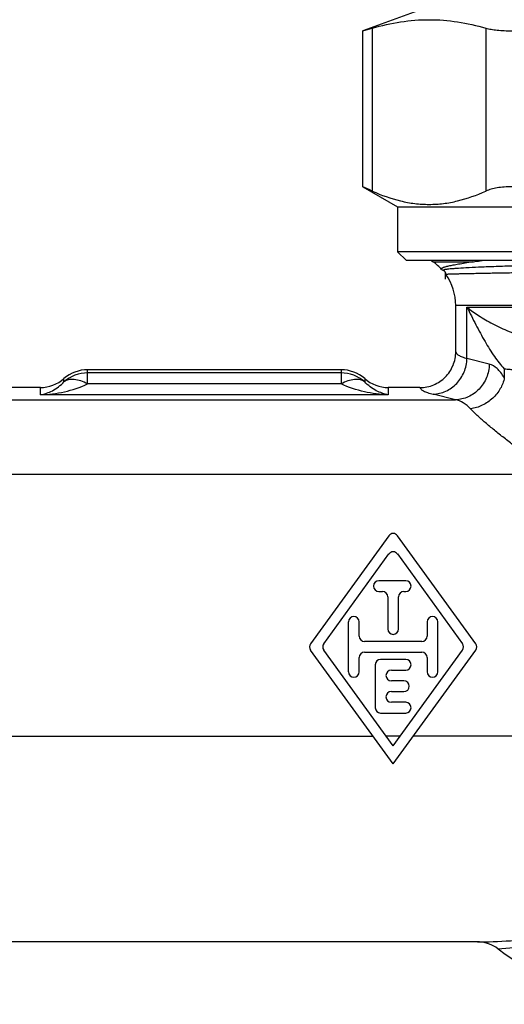
# Model space of a CAD drawing. Units: millimetres. Extents: x 0 to 420, y 0 to 297.
# Drawn here: x 151 to 178, y 84 to 139 of the extents above; entities that cross this region are included whole.
import ezdxf

# ---------------------------------------------------------------- set-up
doc = ezdxf.new("R2010")
doc.units = ezdxf.units.MM
doc.header["$LTSCALE"] = 23.1
doc.layers.get('0').update_dxf_attribs({"linetype": 'CONTINUOUS'})
for name, color, linetype in [('BEARBEITUNG', 7, 'CONTINUOUS'), ('E_STD', 7, 'CONTINUOUS'), ('GEWINDE', 7, 'CONTINUOUS')]:
    doc.layers.add(name, color=color, linetype=linetype)

msp = doc.modelspace()

# ---------------------------------------------------------------- linework, layer by layer
at = {"color": 7, "linetype": 'Continuous'}
for p, q in [((174.067, 140.205), (170.365, 138.858)), ((170.365, 138.858), (170.901, 139.008)), ((170.365, 130.132), (170.365, 138.858)), ((170.901, 139.008), (170.901, 129.894)), ((177.252, 139.008), (177.252, 129.894)), ((170.365, 130.132), (172.317, 129.005)), ((172.317, 129.005), (201.817, 129.005)), ((172.317, 129.005), (172.317, 126.505)), ((201.817, 126.505), (172.317, 126.505)), ((172.817, 126.005), (172.317, 126.505)), ((201.317, 126.005), (172.817, 126.005)), ((176.194, 123.405), (197.941, 123.405)), ((176.194, 120.529), (176.194, 123.405)), ((177.444, 120.211), (176.194, 120.529)), ((169.155, 119.905), (154.979, 119.905)), ((154.979, 119.111), (154.979, 119.905)), ((169.155, 119.722), (154.979, 119.722)), ((169.155, 119.905), (169.155, 119.111)), ((178.284, 119.961), (178.284, 119.452)), ((153.658, 119.226), (153.658, 119.405)), ((169.155, 119.111), (154.979, 119.111)), ((170.476, 119.405), (170.476, 119.226)), ((152.337, 118.905), (134.533, 118.905)), ((152.337, 118.5), (152.337, 118.905)), ((171.797, 118.5), (152.337, 118.5)), ((173.568, 118.905), (171.797, 118.905)), ((171.797, 118.905), (171.797, 118.5)), ((175.553, 118.218), (174.303, 118.536)), ((135.22, 118.218), (175.553, 118.218)), ((171.824, 110.621), (167.445, 104.582)), ((176.689, 104.582), (172.31, 110.621)), ((168.186, 104.582), (171.824, 109.599)), ((172.31, 109.599), (175.948, 104.582)), ((172.767, 108.105), (171.267, 108.105)), ((171.267, 107.505), (171.467, 107.505)), ((172.667, 107.505), (172.767, 107.505)), ((171.767, 107.205), (171.767, 105.405)), ((172.367, 105.405), (172.367, 107.205)), ((169.567, 103.005), (169.567, 105.805)), ((170.167, 105.005), (170.167, 105.805)), ((173.967, 105.805), (173.967, 105.005)), ((174.567, 103.005), (174.567, 105.805)), ((173.667, 104.705), (170.467, 104.705)), ((172.067, 97.855), (167.445, 104.229)), ((172.067, 98.877), (168.186, 104.229)), ((170.467, 104.105), (173.667, 104.105)), ((172.067, 98.877), (175.948, 104.229)), ((172.067, 97.855), (176.689, 104.229)), ((170.167, 103.005), (170.167, 103.805)), ((172.767, 103.705), (171.367, 103.705)), ((173.967, 103.805), (173.967, 103.005)), ((171.067, 103.405), (171.067, 101.005)), ((171.967, 103.105), (172.767, 103.105)), ((172.667, 102.505), (171.967, 102.505)), ((171.967, 101.905), (172.667, 101.905)), ((172.767, 101.305), (171.967, 101.305)), ((171.367, 100.705), (172.767, 100.705)), ((136.888, 99.405), (170.943, 99.405)), ((172.45, 99.405), (171.684, 99.405)), ((185.124, 99.405), (173.191, 99.405)), ((176.801, 87.905), (147.385, 87.905)), ((176.785, 87.906), (176.8, 87.906))]:
    msp.add_line(p, q, dxfattribs=at)
for centre, radius, start, end in [((144.921, 72.177), 63.295, 65.76611, 66.297), ((154.979, 117.91), 1.995, 90.0118, 131.4598), ((154.978, 117.718), 2.004, 89.9833, 131.201), ((169.155, 117.91), 1.995, 48.5402, 89.9882), ((169.156, 117.718), 2.004, 48.8014, 90.0167), ((152.337, 120.901), 1.995, 270.0118, 311.4598), ((171.797, 120.901), 1.995, 228.5402, 269.9882), ((172.067, 110.444), 0.3, 35.9493, 144.0507), ((172.067, 109.422), 0.3, 35.9493, 144.0507), ((171.267, 107.805), 0.3, 90, 270), ((172.767, 107.805), 0.3, 270, 90), ((171.467, 107.205), 0.3, 0, 90), ((172.667, 107.205), 0.3, 90, 180), ((169.867, 105.805), 0.3, 0, 180), ((174.267, 105.805), 0.3, 0, 180), ((172.067, 105.405), 0.3, 180, 360), ((170.467, 105.005), 0.3, 180, 270), ((173.667, 105.005), 0.3, 270, 360), ((167.688, 104.405), 0.3, 144.0507, 215.9493), ((168.429, 104.405), 0.3, 144.0507, 215.9493), ((170.467, 103.805), 0.3, 90, 180), ((173.667, 103.805), 0.3, 0, 90), ((175.705, 104.405), 0.3, 324.0507, 35.9493), ((176.446, 104.405), 0.3, 324.0507, 35.9493), ((171.367, 103.405), 0.3, 90, 180), ((172.767, 103.405), 0.3, 270, 90), ((169.867, 103.005), 0.3, 180, 360), ((171.967, 102.805), 0.3, 90, 270), ((174.267, 103.005), 0.3, 180, 360), ((172.667, 102.205), 0.3, 270, 90), ((171.967, 101.605), 0.3, 90, 270), ((171.367, 101.005), 0.3, 180, 270), ((172.767, 101.005), 0.3, 270, 90), ((176.78, 85.949), 1.957, 84.9927, 89.8779), ((176.544, 120.334), 32.428, 270.4517, 270.719), ((176.802, 86.173), 1.732, 85.0515, 87.1383), ((176.54, 120.687), 32.782, 270.7193, 271.134), ((187.067, 99.405), 14.989, 232.4583, 292.9734)]:
    msp.add_arc(centre, radius, start, end, dxfattribs=at)
for points, knots in [([(170.901, 139.008), (171.421, 139.156), (172.471, 139.393), (174.077, 139.52), (175.683, 139.393), (176.732, 139.156), (177.252, 139.008)], [0, 0, 0, 0, 0.251925, 0.5, 0.748075, 1, 1, 1, 1]), ([(177.252, 139.008), (177.347, 138.981), (177.558, 138.936), (177.901, 138.891), (178.294, 138.864), (178.893, 138.852), (179.708, 138.887), (180.373, 138.96), (180.716, 139.008)], [0, 0, 0, 0, 0.085136, 0.185, 0.298404, 0.423739, 0.7017, 1, 1, 1, 1]), ([(180.716, 129.894), (180.377, 129.97), (179.713, 130.086), (178.894, 130.142), (178.291, 130.123), (177.897, 130.08), (177.553, 130.008), (177.345, 129.936), (177.252, 129.894)], [0, 0, 0, 0, 0.297479, 0.574685, 0.699653, 0.812851, 0.913108, 1, 1, 1, 1]), ([(170.901, 129.894), (171.409, 129.665), (172.193, 129.382), (173.271, 129.183), (174.077, 129.133), (174.882, 129.183), (175.96, 129.382), (176.744, 129.665), (177.252, 129.894)], [0, 0, 0, 0, 0.254405, 0.377864, 0.5, 0.622136, 0.745595, 1, 1, 1, 1]), ([(176.194, 123.405), (176.4, 123.235), (176.867, 122.901), (177.656, 122.448), (178.564, 122.025), (179.219, 121.786), (179.563, 121.683)], [0, 0, 0, 0, 0.211064, 0.451414, 0.716791, 1, 1, 1, 1]), ([(176.194, 123.405), (176.359, 123.076), (176.684, 122.428), (177.182, 121.497), (177.695, 120.663), (178.079, 120.169), (178.284, 119.961)], [0, 0, 0, 0, 0.273683, 0.538122, 0.783588, 1, 1, 1, 1]), ([(175.567, 120.913), (175.567, 120.878), (175.596, 120.821), (175.658, 120.762), (175.761, 120.692), (175.941, 120.61), (176.101, 120.556), (176.194, 120.529)], [0, 0, 0, 0, 0.13773, 0.228219, 0.338212, 0.623312, 1, 1, 1, 1]), ([(174.303, 118.536), (174.546, 118.544), (174.915, 118.634), (175.345, 118.882), (175.726, 119.216), (176.079, 119.762), (176.187, 120.273), (176.194, 120.529)], [0, 0, 0, 0, 0.242496, 0.366875, 0.492243, 0.745305, 1, 1, 1, 1]), ([(177.444, 120.211), (177.437, 119.955), (177.329, 119.444), (176.91, 118.793), (176.291, 118.344), (175.797, 118.226), (175.553, 118.218)], [0, 0, 0, 0, 0.25497, 0.508277, 0.756793, 1, 1, 1, 1]), ([(178.284, 119.452), (178.223, 119.552), (178.099, 119.734), (177.842, 120.018), (177.605, 120.17), (177.444, 120.211)], [0, 0, 0, 0, 0.303694, 0.568315, 1, 1, 1, 1]), ([(178.284, 119.961), (178.334, 119.951), (178.454, 119.936), (178.758, 119.914), (179.242, 119.907), (179.91, 119.921), (180.394, 119.944), (180.647, 119.961)], [0, 0, 0, 0, 0.065604, 0.153199, 0.386278, 0.677789, 1, 1, 1, 1]), ([(152.337, 118.5), (152.57, 118.541), (153.059, 118.713), (153.47, 119.029), (153.658, 119.226)], [0, 0, 0, 0, 0.464945, 1, 1, 1, 1]), ([(152.337, 118.5), (152.788, 118.519), (153.693, 118.634), (154.567, 118.913), (154.979, 119.111)], [0, 0, 0, 0, 0.49647, 1, 1, 1, 1]), ([(154.979, 119.111), (154.856, 119.178), (154.614, 119.286), (154.251, 119.37), (153.923, 119.36), (153.733, 119.281), (153.658, 119.226)], [0, 0, 0, 0, 0.302307, 0.569195, 0.7988, 1, 1, 1, 1]), ([(170.476, 119.226), (170.401, 119.281), (170.211, 119.36), (169.883, 119.37), (169.52, 119.286), (169.278, 119.178), (169.155, 119.111)], [0, 0, 0, 0, 0.201183, 0.430806, 0.6977, 1, 1, 1, 1]), ([(171.797, 118.5), (171.347, 118.519), (170.442, 118.634), (169.568, 118.913), (169.156, 119.111)], [0, 0, 0, 0, 0.496514, 1, 1, 1, 1]), ([(171.797, 118.5), (171.564, 118.541), (171.075, 118.713), (170.664, 119.029), (170.476, 119.226)], [0, 0, 0, 0, 0.465107, 1, 1, 1, 1]), ([(178.284, 119.452), (178.246, 119.24), (178.086, 118.815), (177.652, 118.282), (177.072, 117.888), (176.621, 117.746), (176.393, 117.713)], [0, 0, 0, 0, 0.237768, 0.4887, 0.745894, 1, 1, 1, 1]), ([(173.568, 118.905), (173.574, 118.869), (173.615, 118.815), (173.689, 118.76), (173.81, 118.693), (174.017, 118.614), (174.199, 118.563), (174.303, 118.536)], [0, 0, 0, 0, 0.129613, 0.219804, 0.330728, 0.619365, 1, 1, 1, 1]), ([(176.393, 117.713), (176.273, 117.844), (176.021, 118.066), (175.705, 118.193), (175.553, 118.218)], [0, 0, 0, 0, 0.535999, 1, 1, 1, 1]), ([(180.647, 114.389), (180.586, 114.389), (180.465, 114.436), (180.31, 114.535), (180.157, 114.641), (179.957, 114.787), (179.71, 114.972), (179.416, 115.196), (179.125, 115.42), (178.742, 115.716), (178.276, 116.082), (177.735, 116.515), (177.229, 116.933), (176.78, 117.325), (176.509, 117.585), (176.393, 117.713)], [0, 0, 0, 0, 0.034072, 0.068427, 0.102772, 0.137082, 0.20555, 0.273737, 0.341541, 0.408845, 0.541392, 0.669931, 0.79222, 0.904478, 1, 1, 1, 1]), ([(177.188, 87.912), (177.829, 87.925), (179.12, 87.988), (181.072, 88.184), (183.073, 88.459), (184.429, 88.646), (185.124, 88.716)], [0, 0, 0, 0, 0.240843, 0.485621, 0.737139, 1, 1, 1, 1]), ([(177.927, 87.526), (178.515, 87.557), (179.7, 87.656), (181.492, 87.899), (183.333, 88.216), (184.585, 88.427), (185.23, 88.507)], [0, 0, 0, 0, 0.239721, 0.483771, 0.735332, 1, 1, 1, 1]), ([(177.927, 87.526), (177.787, 87.634), (177.473, 87.805), (177.126, 87.884), (176.951, 87.899)], [0, 0, 0, 0, 0.502192, 1, 1, 1, 1])]:
    msp.add_open_spline(points, degree=3, knots=knots, dxfattribs=at)
msp.add_open_spline([(176.8, 87.905), (176.795, 87.905), (176.79, 87.906), (176.785, 87.906)], degree=3, dxfattribs=at)
at = {"layer": 'BEARBEITUNG', "color": 2, "linetype": 'Continuous'}
msp.add_line((174.977, 125.357), (174.977, 124.976), dxfattribs=at)
at = {"layer": 'E_STD', "color": 7, "linetype": 'Continuous'}
for p, q in [((198.567, 123.487), (175.567, 123.487)), ((175.567, 120.913), (175.567, 123.487)), ((188.914, 114.044), (135.22, 114.044))]:
    msp.add_line(p, q, dxfattribs=at)
for centre, radius, start, end in [((175.467, 127.56), 2, 231.2872, 234.5495), ((172.567, 123.487), 3, 42.4808, 54.5495)]:
    msp.add_arc(centre, radius, start, end, dxfattribs=at)
msp.add_open_spline([(173.568, 118.905), (173.829, 118.905), (174.356, 119.01), (175.02, 119.458), (175.464, 120.126), (175.567, 120.652), (175.567, 120.913)], degree=3, knots=[0, 0, 0, 0, 0.250008, 0.499979, 0.749965, 1, 1, 1, 1], dxfattribs=at)
at = {"layer": 'GEWINDE', "color": 7, "linetype": 'Continuous'}
for p, q in [((174.307, 125.931), (176.502, 125.931)), ((174.814, 125.488), (174.886, 125.451)), ((174.886, 125.451), (174.893, 125.448))]:
    msp.add_line(p, q, dxfattribs=at)
for centre, radius, start, end in [((174.728, 125.21), 0.291, 40.8713, 47.4667), ((172.567, 123.487), 3, 0, 35.5531)]:
    msp.add_arc(centre, radius, start, end, dxfattribs=at)
for points, knots in [([(176.502, 125.931), (176.366, 125.906), (176.108, 125.862), (175.745, 125.802), (175.433, 125.749), (175.208, 125.706), (175.059, 125.671), (174.971, 125.648), (174.899, 125.625), (174.842, 125.603), (174.802, 125.581), (174.775, 125.56), (174.765, 125.533), (174.774, 125.519), (174.78, 125.513)], [0, 0, 0, 0, 0.227502, 0.431036, 0.60601, 0.748609, 0.807333, 0.857566, 0.899269, 0.932476, 0.957419, 0.974825, 0.987066, 1, 1, 1, 1]), ([(190.716, 126.005), (189.776, 125.982), (187.879, 125.937), (185.516, 125.881), (183.642, 125.836), (182.294, 125.802), (181.014, 125.768), (179.817, 125.734), (178.722, 125.701), (177.742, 125.667), (176.892, 125.634), (176.184, 125.6), (175.687, 125.571), (175.367, 125.547), (175.209, 125.533), (175.103, 125.521), (175.04, 125.512), (174.986, 125.504), (174.943, 125.495), (174.911, 125.487), (174.889, 125.479), (174.875, 125.472), (174.873, 125.463), (174.875, 125.46)], [0, 0, 0, 0, 0.177899, 0.358689, 0.447029, 0.532352, 0.613471, 0.689263, 0.75867, 0.820731, 0.874585, 0.919482, 0.954811, 0.968728, 0.980088, 0.984798, 0.988855, 0.992259, 0.99501, 0.997113, 0.998581, 0.999462, 1, 1, 1, 1]), ([(176.502, 125.931), (176.543, 125.938), (176.722, 125.968), (176.902, 125.99), (177.04, 126.005)], [0, 0, 0, 0, 0.231457, 1, 1, 1, 1]), ([(174.78, 125.513), (174.782, 125.511), (174.792, 125.501), (174.804, 125.494), (174.814, 125.488)], [0, 0, 0, 0, 0.208828, 1, 1, 1, 1]), ([(174.875, 125.46), (174.875, 125.459), (174.878, 125.456), (174.883, 125.453), (174.886, 125.451)], [0, 0, 0, 0, 0.192992, 1, 1, 1, 1]), ([(174.893, 125.448), (174.895, 125.447), (174.907, 125.44), (174.917, 125.431), (174.925, 125.424)], [0, 0, 0, 0, 0.176524, 1, 1, 1, 1]), ([(174.948, 125.4), (174.953, 125.395), (174.971, 125.372), (174.985, 125.347), (174.993, 125.325)], [0, 0, 0, 0, 0.226627, 1, 1, 1, 1]), ([(174.993, 125.325), (174.995, 125.318), (175.004, 125.288), (175.007, 125.256), (175.006, 125.232)], [0, 0, 0, 0, 0.241761, 1, 1, 1, 1]), ([(179.151, 125.321), (178.842, 125.316), (178.258, 125.306), (177.436, 125.291), (176.819, 125.279), (176.382, 125.27), (176.1, 125.264), (175.849, 125.258), (175.63, 125.253), (175.444, 125.248), (175.31, 125.244), (175.219, 125.241), (175.164, 125.239), (175.117, 125.237), (175.079, 125.236), (175.049, 125.234), (175.029, 125.233), (175.018, 125.233), (175.012, 125.232), (175.01, 125.232), (175.008, 125.232), (175.008, 125.231)], [0, 0, 0, 0, 0.223558, 0.422691, 0.595119, 0.67069, 0.738866, 0.799462, 0.852301, 0.89723, 0.93414, 0.949554, 0.962925, 0.974243, 0.983507, 0.990715, 0.995866, 0.99767, 0.99896, 0.999735, 1, 1, 1, 1])]:
    msp.add_open_spline(points, degree=3, knots=knots, dxfattribs=at)

doc.saveas('drawing.dxf')
